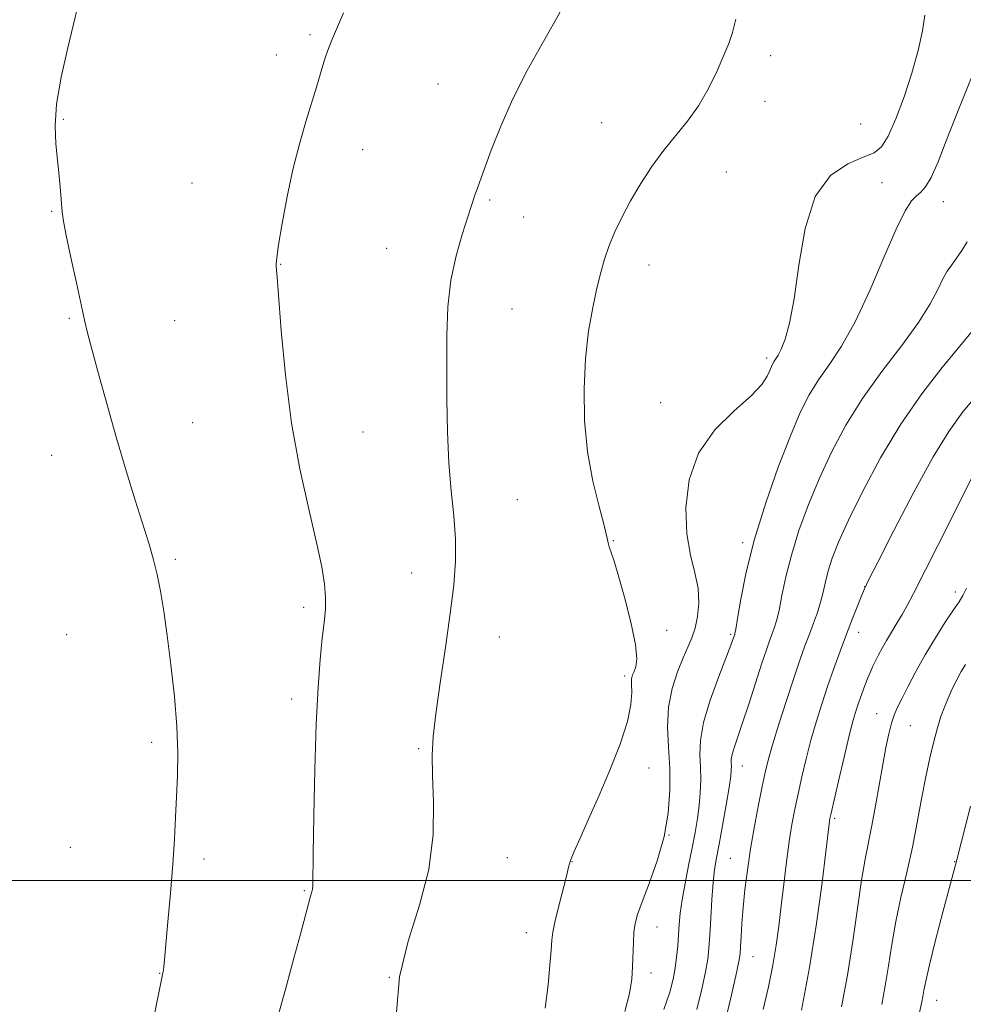
# Model space of a CAD drawing. Extents: x 2182300 to 2185200, y 352300 to 355200.
# Drawn here: x 2183252 to 2183420, y 354478 to 354653 of the extents above; entities that cross this region are included whole.
import ezdxf

# ---------------------------------------------------------------- set-up
doc = ezdxf.new("R2010")
doc.units = 0
doc.header["$MEASUREMENT"] = 0
for name, color, linetype, lineweight in [('32000', 7, 'Continuous', 0), ('DTM SPOT ELEVATION', 2, 'Continuous', 13), ('INDEX CONTOUR', 41, 'Continuous', 13), ('INTERMEDIATE CONTOUR', 44, 'Continuous', 0)]:
    doc.layers.add(name, color=color, linetype=linetype, lineweight=lineweight)

msp = doc.modelspace()

# ---------------------------------------------------------------- linework, layer by layer
at = {"layer": '32000', "flags": 128}
msp.add_lwpolyline([(2185000, 354500), (2182500, 354500)], dxfattribs=at)
at = {"layer": 'DTM SPOT ELEVATION'}
for p in [(2183303.72, 354650.33, 1236.21), (2183297.73, 354646.69, 1236.48), (2183385.56, 354646.57, 1231.56), (2183326.45, 354641.51, 1234.87), (2183384.51, 354638.44, 1231.44), (2183259.89, 354635.25, 1237.93), (2183355.55, 354634.67, 1232.85), (2183401.54, 354634.44, 1231.18), (2183313.05, 354629.85, 1235.38), (2183377.65, 354625.9, 1231.14), (2183282.78, 354623.96, 1236.89), (2183405.31, 354623.98, 1228.92), (2183335.64, 354620.94, 1233.82), (2183416.21, 354620.6, 1227.32), (2183257.83, 354618.91, 1238.09), (2183341.68, 354617.88, 1233.32), (2183317.32, 354612.34, 1234.81), (2183298.49, 354609.51, 1235.95), (2183363.94, 354609.35, 1231.33), (2183339.59, 354601.55, 1233.13), (2183260.97, 354599.87, 1238.15), (2183279.69, 354599.49, 1237.1), (2183384.82, 354592.83, 1230.35), (2183366, 354584.9, 1230.76), (2183282.9, 354581.35, 1237.13), (2183313.15, 354579.7, 1235.11), (2183257.86, 354575.51, 1238.74), (2183340.53, 354567.65, 1233.07), (2183357.62, 354560.4, 1231.94), (2183380.58, 354560.01, 1228.34), (2183279.78, 354557.06, 1237.77), (2183321.78, 354554.63, 1234.74), (2183402.26, 354552.22, 1222.02), (2183418.34, 354551.23, 1218.4), (2183302.59, 354548.55, 1236.36), (2183367.09, 354544.46, 1231.48), (2183401.19, 354544.06, 1221.37), (2183260.5, 354543.65, 1239.21), (2183337.36, 354543.26, 1233.15), (2183378.46, 354543.7, 1228.21), (2183359.63, 354536.33, 1232.33), (2183300.49, 354532.23, 1236.42), (2183404.38, 354529.65, 1218.8), (2183410.33, 354527.5, 1217.03), (2183275.61, 354524.55, 1238.39), (2183323.04, 354523.43, 1234.18), (2183363.93, 354519.98, 1231.49), (2183380.53, 354520.35, 1225.28), (2183396.92, 354511, 1219.74), (2183367.48, 354508.05, 1230), (2183261.13, 354505.86, 1239.47), (2183284.92, 354503.81, 1237.57), (2183338.77, 354504.03, 1232.89), (2183378.39, 354503.94, 1224.94), (2183350.25, 354503.32, 1231.96), (2183418.23, 354503.32, 1214.06), (2183302.74, 354498.14, 1236.14), (2183365.34, 354491.68, 1229.42), (2183342.15, 354490.71, 1232.63), (2183382.41, 354486.42, 1223.17), (2183277.03, 354483.49, 1238.05), (2183317.79, 354482.77, 1234), (2183364.28, 354483.52, 1229.56), (2183415.02, 354478.69, 1213.27)]:
    msp.add_point(p, dxfattribs=at)
at = {"layer": 'INDEX CONTOUR'}
for points in [[(2183359.631, 354476.696, 1230), (2183360.487, 354479.881, 1230), (2183360.888, 354482.414, 1230), (2183361.034, 354484.654, 1230), (2183361.168, 354488.988, 1230), (2183361.267, 354490.818, 1230), (2183361.464, 354492.313, 1230), (2183361.89, 354493.905, 1230), (2183362.702, 354496.152, 1230), (2183363.963, 354499.435, 1230), (2183365.394, 354503.463, 1230), (2183366.621, 354507.768, 1230), (2183367.359, 354511.966, 1230), (2183367.648, 354516.001, 1230), (2183367.612, 354519.896, 1230), (2183367.397, 354523.668, 1230), (2183367.237, 354527.307, 1230), (2183367.389, 354530.794, 1230), (2183368.026, 354534.087, 1230), (2183368.975, 354537.051, 1230), (2183369.982, 354539.526, 1230), (2183370.839, 354541.441, 1230), (2183371.536, 354543.074, 1230), (2183372.112, 354544.792, 1230), (2183372.575, 354546.879, 1230), (2183372.809, 354549.292, 1230), (2183372.67, 354551.911, 1230), (2183372.091, 354554.678, 1230), (2183371.315, 354557.814, 1230), (2183370.665, 354561.605, 1230), (2183370.468, 354566.198, 1230), (2183371.046, 354571.166, 1230), (2183372.732, 354575.94, 1230), (2183375.643, 354580.05, 1230), (2183379.066, 354583.431, 1230), (2183382.076, 354586.111, 1230), (2183383.972, 354588.136, 1230), (2183384.943, 354589.607, 1230), (2183385.402, 354590.641, 1230), (2183385.699, 354591.351, 1230), (2183385.945, 354591.851, 1230), (2183386.19, 354592.25, 1230), (2183386.484, 354592.677, 1230), (2183386.874, 354593.327, 1230), (2183387.407, 354594.409, 1230), (2183388.106, 354596.174, 1230), (2183388.907, 354599.014, 1230), (2183389.719, 354603.362, 1230), (2183390.533, 354609.343, 1230), (2183391.652, 354615.861, 1230), (2183393.46, 354621.515, 1230), (2183396.158, 354625.244, 1230), (2183399.232, 354627.358, 1230), (2183401.985, 354628.506, 1230), (2183403.911, 354629.324, 1230), (2183405.252, 354630.395, 1230), (2183406.438, 354632.278, 1230), (2183407.797, 354635.357, 1230), (2183409.253, 354639.271, 1230), (2183410.623, 354643.477, 1230), (2183411.746, 354647.483, 1230), (2183412.537, 354650.993, 1230), (2183412.927, 354653.761, 1230)], [(2183391.003, 354476.94, 1220), (2183392.465, 354484.5, 1220), (2183393.709, 354492.36, 1220), (2183394.678, 354499.591, 1220), (2183395.991, 354510.527, 1220), (2183396.068, 354510.972, 1220), (2183396.279, 354511.946, 1220), (2183397.585, 354517.63, 1220), (2183398.582, 354521.888, 1220), (2183399.513, 354525.765, 1220), (2183400.205, 354528.467, 1220), (2183400.722, 354530.261, 1220), (2183401.192, 354531.679, 1220), (2183401.711, 354533.142, 1220), (2183402.258, 354534.619, 1220), (2183402.785, 354535.965, 1220), (2183403.258, 354537.081, 1220), (2183403.706, 354538.053, 1220), (2183404.176, 354539.015, 1220), (2183404.71, 354540.078, 1220), (2183405.343, 354541.276, 1220), (2183406.106, 354542.621, 1220), (2183407.008, 354544.11, 1220), (2183407.977, 354545.68, 1220), (2183408.918, 354547.253, 1220), (2183409.804, 354548.858, 1220), (2183410.887, 354550.957, 1220), (2183417.347, 354563.744, 1220), (2183421.326, 354571.697, 1220)]]:
    msp.add_polyline3d(points, dxfattribs=at)
at = {"layer": 'INTERMEDIATE CONTOUR'}
for points in [[(2183275.941, 354475.334, 1238), (2183277.604, 354483.544, 1238), (2183277.692, 354484.035, 1238), (2183277.759, 354484.604, 1238), (2183277.878, 354485.872, 1238), (2183278.482, 354492.614, 1238), (2183278.926, 354497.748, 1238), (2183279.339, 354502.898, 1238), (2183279.645, 354507.343, 1238), (2183279.863, 354511.212, 1238), (2183280.037, 354514.848, 1238), (2183280.186, 354518.576, 1238), (2183280.231, 354522.654, 1238), (2183280.069, 354527.328, 1238), (2183279.634, 354532.697, 1238), (2183279.021, 354538.292, 1238), (2183278.361, 354543.498, 1238), (2183277.757, 354547.84, 1238), (2183277.187, 354551.388, 1238), (2183276.602, 354554.35, 1238), (2183275.947, 354556.987, 1238), (2183275.133, 354559.747, 1238), (2183272.692, 354567.541, 1238), (2183271.09, 354572.779, 1238), (2183269.376, 354578.56, 1238), (2183267.675, 354584.519, 1238), (2183266.149, 354590.038, 1238), (2183264.966, 354594.433, 1238), (2183264.22, 354597.323, 1238), (2183263.695, 354599.549, 1238), (2183262.23, 354606.222, 1238), (2183261.255, 354610.709, 1238), (2183260.436, 354614.614, 1238), (2183259.958, 354617.151, 1238), (2183259.733, 354618.81, 1238), (2183259.431, 354622.552, 1238), (2183259.197, 354625.177, 1238), (2183258.902, 354628.006, 1238), (2183258.587, 354630.88, 1238), (2183258.448, 354634.072, 1238), (2183258.717, 354637.96, 1238), (2183259.532, 354642.726, 1238), (2183260.648, 354647.742, 1238), (2183261.727, 354652.177, 1238), (2183262.498, 354655.39, 1238)], [(2183297.888, 354475.334, 1236), (2183299.415, 354480.823, 1236), (2183300.88, 354486.142, 1236), (2183302.028, 354490.436, 1236), (2183303.44, 354495.817, 1236), (2183303.825, 354497.166, 1236), (2183304.059, 354497.94, 1236), (2183304.18, 354498.443, 1236), (2183304.229, 354499.105, 1236), (2183304.295, 354504.793, 1236), (2183304.402, 354511.49, 1236), (2183304.582, 354519.718, 1236), (2183304.838, 354527.778, 1236), (2183305.168, 354534.306, 1236), (2183305.537, 354539.281, 1236), (2183305.907, 354543.015, 1236), (2183306.232, 354545.837, 1236), (2183306.452, 354548.121, 1236), (2183306.503, 354550.255, 1236), (2183306.314, 354552.64, 1236), (2183305.8, 354555.748, 1236), (2183304.867, 354560.069, 1236), (2183303.492, 354565.942, 1236), (2183301.919, 354573.132, 1236), (2183300.458, 354581.258, 1236), (2183299.358, 354589.802, 1236), (2183298.608, 354597.711, 1236), (2183297.869, 354607.232, 1236), (2183297.696, 354609.149, 1236), (2183297.692, 354609.596, 1236), (2183297.809, 354610.668, 1236), (2183298.152, 354612.937, 1236), (2183298.796, 354616.752, 1236), (2183299.692, 354621.553, 1236), (2183300.76, 354626.559, 1236), (2183301.914, 354631.105, 1236), (2183303.05, 354635.038, 1236), (2183304.862, 354640.963, 1236), (2183306.003, 354644.814, 1236), (2183306.474, 354646.341, 1236), (2183307.003, 354647.874, 1236), (2183307.702, 354649.64, 1236), (2183309.674, 354654.177, 1236)], [(2183319.099, 354476.595, 1234), (2183319.641, 354482.858, 1234), (2183321.169, 354489.208, 1234), (2183323.152, 354495.579, 1234), (2183324.813, 354501.928, 1234), (2183325.575, 354508.15, 1234), (2183325.659, 354513.866, 1234), (2183325.491, 354518.634, 1234), (2183325.433, 354522.262, 1234), (2183325.607, 354525.565, 1234), (2183326.073, 354529.607, 1234), (2183326.847, 354535.11, 1234), (2183327.768, 354541.396, 1234), (2183328.626, 354547.441, 1234), (2183329.244, 354552.474, 1234), (2183329.568, 354556.725, 1234), (2183329.572, 354560.68, 1234), (2183329.267, 354564.768, 1234), (2183328.806, 354569.205, 1234), (2183328.375, 354574.153, 1234), (2183328.121, 354579.689, 1234), (2183328.018, 354585.539, 1234), (2183327.999, 354591.346, 1234), (2183328.034, 354596.815, 1234), (2183328.235, 354601.906, 1234), (2183328.752, 354606.646, 1234), (2183329.659, 354611.012, 1234), (2183330.743, 354614.802, 1234), (2183332.378, 354619.763, 1234), (2183333.085, 354621.952, 1234), (2183333.416, 354622.868, 1234), (2183333.915, 354624.206, 1234), (2183335.923, 354629.75, 1234), (2183337.593, 354634.033, 1234), (2183339.743, 354638.889, 1234), (2183342.322, 354643.938, 1234), (2183344.964, 354648.694, 1234), (2183347.225, 354652.65, 1234), (2183348.776, 354655.456, 1234)], [(2183345.482, 354477.264, 1232), (2183346.005, 354481.405, 1232), (2183346.345, 354484.932, 1232), (2183346.548, 354487.612, 1232), (2183346.671, 354489.371, 1232), (2183346.845, 354490.779, 1232), (2183347.21, 354492.567, 1232), (2183347.855, 354495.216, 1232), (2183349.254, 354500.752, 1232), (2183349.642, 354502.353, 1232), (2183349.988, 354503.518, 1232), (2183350.593, 354505.023, 1232), (2183351.683, 354507.483, 1232), (2183353.202, 354510.868, 1232), (2183355.022, 354514.989, 1232), (2183356.981, 354519.596, 1232), (2183358.785, 354524.196, 1232), (2183360.108, 354528.23, 1232), (2183360.731, 354531.275, 1232), (2183360.862, 354533.414, 1232), (2183360.815, 354534.859, 1232), (2183360.851, 354535.822, 1232), (2183361.013, 354536.508, 1232), (2183361.281, 354537.126, 1232), (2183361.606, 354537.927, 1232), (2183361.773, 354539.362, 1232), (2183361.529, 354541.927, 1232), (2183360.719, 354545.858, 1232), (2183359.587, 354550.341, 1232), (2183358.476, 354554.304, 1232), (2183357.662, 354556.929, 1232), (2183356.851, 354559.28, 1232), (2183356.69, 354559.966, 1232), (2183356.468, 354561.036, 1232), (2183355.966, 354563.055, 1232), (2183355.056, 354566.429, 1232), (2183353.971, 354570.926, 1232), (2183353.034, 354576.16, 1232), (2183352.506, 354581.753, 1232), (2183352.397, 354587.387, 1232), (2183352.655, 354592.755, 1232), (2183353.214, 354597.593, 1232), (2183353.94, 354601.788, 1232), (2183354.689, 354605.271, 1232), (2183355.358, 354608.039, 1232), (2183356.025, 354610.377, 1232), (2183356.817, 354612.641, 1232), (2183357.836, 354615.118, 1232), (2183359.113, 354617.838, 1232), (2183360.658, 354620.762, 1232), (2183362.464, 354623.832, 1232), (2183364.462, 354626.897, 1232), (2183366.565, 354629.783, 1232), (2183370.769, 354634.924, 1232), (2183372.728, 354637.658, 1232), (2183374.502, 354640.75, 1232), (2183376.028, 354643.89, 1232), (2183377.245, 354646.645, 1232), (2183378.127, 354648.762, 1232), (2183378.784, 354650.688, 1232), (2183379.358, 354653.047, 1232)], [(2183366.546, 354477.045, 1228), (2183367.606, 354480.125, 1228), (2183368.227, 354482.422, 1228), (2183368.587, 354484.38, 1228), (2183368.84, 354486.351, 1228), (2183369.031, 354488.346, 1228), (2183369.176, 354490.289, 1228), (2183369.304, 354492.156, 1228), (2183369.49, 354494.15, 1228), (2183369.819, 354496.529, 1228), (2183370.343, 354499.446, 1228), (2183370.979, 354502.643, 1228), (2183371.609, 354505.755, 1228), (2183372.138, 354508.506, 1228), (2183372.549, 354510.963, 1228), (2183372.848, 354513.277, 1228), (2183373.04, 354515.571, 1228), (2183373.119, 354517.85, 1228), (2183373.085, 354520.088, 1228), (2183372.986, 354522.324, 1228), (2183373.067, 354524.856, 1228), (2183373.621, 354528.046, 1228), (2183374.821, 354532.052, 1228), (2183376.322, 354536.214, 1228), (2183378.468, 354541.775, 1228), (2183378.844, 354542.795, 1228), (2183379.156, 354543.703, 1228), (2183379.209, 354543.897, 1228), (2183379.348, 354544.654, 1228), (2183379.662, 354546.543, 1228), (2183380.245, 354549.985, 1228), (2183381.207, 354554.79, 1228), (2183382.665, 354560.621, 1228), (2183384.657, 354567.069, 1228), (2183386.902, 354573.443, 1228), (2183389.039, 354578.985, 1228), (2183390.813, 354583.154, 1228), (2183392.386, 354586.286, 1228), (2183394.022, 354588.937, 1228), (2183395.934, 354591.649, 1228), (2183398.13, 354594.921, 1228), (2183400.564, 354599.239, 1228), (2183403.152, 354604.809, 1228), (2183405.658, 354610.706, 1228), (2183407.811, 354615.728, 1228), (2183409.41, 354618.973, 1228), (2183410.563, 354620.75, 1228), (2183411.448, 354621.672, 1228), (2183412.236, 354622.333, 1228), (2183413.061, 354623.252, 1228), (2183414.039, 354624.933, 1228), (2183415.265, 354627.732, 1228), (2183416.724, 354631.424, 1228), (2183418.371, 354635.639, 1228), (2183421.806, 354644.155, 1228)], [(2183372.415, 354477.024, 1226), (2183373.312, 354480.656, 1226), (2183373.963, 354483.713, 1226), (2183374.359, 354485.989, 1226), (2183374.581, 354487.95, 1226), (2183374.734, 354490.23, 1226), (2183374.905, 354493.252, 1226), (2183375.106, 354496.594, 1226), (2183375.332, 354499.627, 1226), (2183375.589, 354501.936, 1226), (2183375.919, 354503.984, 1226), (2183376.377, 354506.453, 1226), (2183376.982, 354509.775, 1226), (2183377.621, 354513.393, 1226), (2183378.145, 354516.501, 1226), (2183378.443, 354518.499, 1226), (2183378.555, 354519.615, 1226), (2183378.559, 354520.281, 1226), (2183378.533, 354520.873, 1226), (2183378.554, 354521.543, 1226), (2183378.701, 354522.387, 1226), (2183379.046, 354523.534, 1226), (2183380.505, 354527.789, 1226), (2183381.653, 354531.295, 1226), (2183384.003, 354538.584, 1226), (2183384.805, 354540.998, 1226), (2183385.36, 354542.585, 1226), (2183386.186, 354544.813, 1226), (2183386.597, 354546.132, 1226), (2183387.04, 354547.985, 1226), (2183387.554, 354550.597, 1226), (2183388.24, 354553.915, 1226), (2183389.219, 354557.811, 1226), (2183390.572, 354562.157, 1226), (2183392.259, 354566.781, 1226), (2183394.209, 354571.506, 1226), (2183396.382, 354576.195, 1226), (2183398.883, 354580.877, 1226), (2183401.852, 354585.623, 1226), (2183405.313, 354590.438, 1226), (2183408.821, 354595.056, 1226), (2183411.814, 354599.144, 1226), (2183413.883, 354602.443, 1226), (2183415.206, 354604.985, 1226), (2183416.119, 354606.879, 1226), (2183416.91, 354608.261, 1226), (2183417.695, 354609.39, 1226), (2183418.543, 354610.553, 1226), (2183419.494, 354611.956, 1226), (2183420.462, 354613.475, 1226)], [(2183377.223, 354473.924, 1224), (2183378.397, 354478.89, 1224), (2183379.34, 354483.046, 1224), (2183379.874, 354485.553, 1224), (2183380.102, 354486.967, 1224), (2183380.192, 354488.192, 1224), (2183380.29, 354489.961, 1224), (2183380.441, 354492.321, 1224), (2183380.664, 354495.146, 1224), (2183380.979, 354498.329, 1224), (2183381.407, 354501.826, 1224), (2183381.967, 354505.615, 1224), (2183382.656, 354509.603, 1224), (2183383.385, 354513.437, 1224), (2183384.041, 354516.694, 1224), (2183384.567, 354519.148, 1224), (2183385.115, 354521.354, 1224), (2183385.89, 354524.059, 1224), (2183387.023, 354527.762, 1224), (2183388.356, 354531.977, 1224), (2183389.654, 354535.96, 1224), (2183390.734, 354539.147, 1224), (2183391.628, 354541.652, 1224), (2183392.417, 354543.766, 1224), (2183393.164, 354545.73, 1224), (2183393.846, 354547.611, 1224), (2183394.418, 354549.427, 1224), (2183394.864, 354551.209, 1224), (2183395.276, 354553.037, 1224), (2183395.772, 354555.002, 1224), (2183396.487, 354557.245, 1224), (2183397.617, 354560.12, 1224), (2183399.379, 354564.027, 1224), (2183401.912, 354569.189, 1224), (2183405.07, 354575.094, 1224), (2183408.637, 354581.051, 1224), (2183412.376, 354586.465, 1224), (2183415.983, 354591.136, 1224), (2183419.137, 354594.963, 1224), (2183421.611, 354597.936, 1224)], [(2183384.194, 354477.042, 1222), (2183385.135, 354481.085, 1222), (2183385.931, 354484.927, 1222), (2183386.533, 354488.458, 1222), (2183387.002, 354491.873, 1222), (2183387.428, 354495.443, 1222), (2183387.881, 354499.331, 1222), (2183388.36, 354503.271, 1222), (2183388.843, 354506.891, 1222), (2183389.322, 354509.938, 1222), (2183389.827, 354512.647, 1222), (2183390.401, 354515.374, 1222), (2183391.076, 354518.389, 1222), (2183391.848, 354521.621, 1222), (2183392.701, 354524.912, 1222), (2183393.623, 354528.139, 1222), (2183394.609, 354531.31, 1222), (2183395.66, 354534.466, 1222), (2183396.768, 354537.629, 1222), (2183397.903, 354540.747, 1222), (2183399.031, 354543.75, 1222), (2183400.102, 354546.545, 1222), (2183401.726, 354550.686, 1222), (2183402.201, 354551.831, 1222), (2183402.946, 354553.376, 1222), (2183404.564, 354556.572, 1222), (2183407.426, 354562.178, 1222), (2183410.971, 354568.978, 1222), (2183414.403, 354575.261, 1222), (2183417.17, 354579.788, 1222), (2183419.686, 354583.243, 1222), (2183422.606, 354586.777, 1222)], [(2183398.144, 354477.527, 1218), (2183399.211, 354483.143, 1218), (2183400.15, 354489.167, 1218), (2183400.963, 354495.025, 1218), (2183401.673, 354500.046, 1218), (2183402.31, 354503.793, 1218), (2183403.518, 354509.749, 1218), (2183404.16, 354513.253, 1218), (2183405.44, 354520.617, 1218), (2183406.014, 354523.638, 1218), (2183406.537, 354526.055, 1218), (2183407.016, 354527.918, 1218), (2183407.479, 354529.332, 1218), (2183408.036, 354530.639, 1218), (2183408.818, 354532.236, 1218), (2183409.923, 354534.422, 1218), (2183411.328, 354537.097, 1218), (2183412.982, 354540.058, 1218), (2183414.799, 354543.083, 1218), (2183416.56, 354545.864, 1218), (2183418.013, 354548.07, 1218), (2183418.994, 354549.519, 1218), (2183419.682, 354550.618, 1218), (2183420.346, 354551.922, 1218)], [(2183405.267, 354477.959, 1216), (2183405.896, 354481.26, 1216), (2183406.454, 354484.799, 1216), (2183407.035, 354488.61, 1216), (2183407.753, 354492.676, 1216), (2183408.673, 354496.965, 1216), (2183409.704, 354501.394, 1216), (2183410.71, 354505.868, 1216), (2183411.587, 354510.284, 1216), (2183412.359, 354514.501, 1216), (2183413.084, 354518.372, 1216), (2183413.805, 354521.774, 1216), (2183414.511, 354524.687, 1216), (2183415.175, 354527.118, 1216), (2183415.788, 354529.104, 1216), (2183416.395, 354530.802, 1216), (2183417.055, 354532.398, 1216), (2183417.807, 354534.03, 1216), (2183418.608, 354535.635, 1216), (2183419.392, 354537.099, 1216), (2183420.14, 354538.374, 1216)], [(2183409.154, 354463.463, 1214), (2183412.39, 354478.391, 1214), (2183412.58, 354479.378, 1214), (2183412.754, 354480.419, 1214), (2183413.085, 354482.107, 1214), (2183413.752, 354485.009, 1214), (2183414.849, 354489.393, 1214), (2183416.124, 354494.327, 1214), (2183418.594, 354503.618, 1214), (2183421.007, 354513.164, 1214)]]:
    msp.add_polyline3d(points, dxfattribs=at)

doc.saveas('drawing.dxf')
